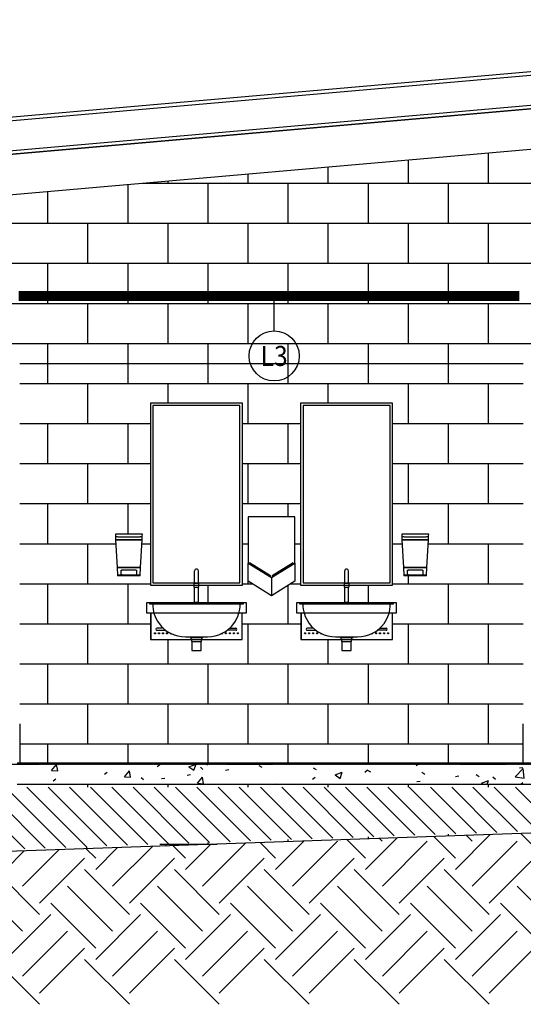
# Model space of a CAD drawing. Extents: x -74512 to -20552, y 30114 to 46136.
# Drawn here: x -42370 to -39856, y 37763 to 42679 of the extents above; entities that cross this region are included whole.
import ezdxf
from ezdxf.enums import TextEntityAlignment as Align

# ---------------------------------------------------------------- set-up
doc = ezdxf.new("R2010")
doc.units = 0
doc.linetypes.add('EDG-1DOT-2', pattern=[5, 2, -1.4, 0.2, -1.4])
for name, color, linetype in [('LIT-NEON', 5, 'CONTINUOUS'), ('SYM-050', 6, 'CONTINUOUS'), ('SYM-ATT', 2, 'CONTINUOUS'), ('SYM-TEXT', 7, 'CONTINUOUS'), ('X-ARC-ELEV', 11, 'CONTINUOUS'), ('X-ARC-GRID', 133, 'EDG-1DOT-2'), ('X-XREF', 7, 'CONTINUOUS')]:
    doc.layers.add(name, color=color, linetype=linetype)
doc.styles.add('EDG', font='edg.shx', dxfattribs={"width": 0.9})

# ---------------------------------------------------------------- blocks, each defined once
blk = doc.blocks.new('A$C06a490a2')
at = {"layer": 'X-ARC-ELEV'}
for p, q in [((37085.5, 4003.8), (29445.5, 3335.4)), ((29445.5, 3319.3), (37085.5, 3987.7)), ((29445.5, 3168.8), (37085.5, 3837.2)), ((29445.5, 3152.7), (37085.5, 3821.1)), ((35733.7, 3700.5), (29597.4, 3163.6)), ((29646.5, 3169.1), (35935.4, 3719.3)), ((29597.4, 2962.8), (35785.5, 3504.2)), ((33695.5, 3523.3), (33695.5, 3524.5)), ((32895.5, 3453.4), (32895.5, 3454.5)), ((33295.5, 3488.3), (33295.5, 3489.5)), ((32495.5, 3418.4), (32495.5, 3419.5)), ((31895.5, 3365.9), (31895.5, 3367)), ((32131.6, 3387.7), (32145.1, 3387.7)), ((33495.5, 3187.7), (33495.5, 3303.8)), ((33895.5, 3187.7), (33895.5, 3338.8)), ((33095.5, 3187.7), (33095.5, 3268.8)), ((32295.5, 3187.7), (32295.5, 3198.8)), ((32695.5, 3187.7), (32695.5, 3233.8)), ((31695.5, 2987.7), (31695.5, 3146.3)), ((32095.5, 2987.7), (32095.5, 3181.3)), ((32168.7, 3187.7), (35695.5, 3187.7)), ((32495.5, 2987.7), (32495.5, 3187.7)), ((32895.5, 2987.7), (32895.5, 3187.7)), ((33295.5, 2987.7), (33295.5, 3187.7)), ((33695.5, 2987.7), (33695.5, 3187.7)), ((29883.4, 2987.7), (35695.5, 2987.7)), ((31895.5, 2787.7), (31895.5, 2987.7)), ((32295.5, 2787.7), (32295.5, 2987.7)), ((32695.5, 2787.7), (32695.5, 2987.7)), ((33095.5, 2787.7), (33095.5, 2987.7)), ((33495.5, 2787.7), (33495.5, 2987.7)), ((33895.5, 2787.7), (33895.5, 2987.7)), ((29595.5, 2787.7), (35695.5, 2787.7)), ((31695.5, 2587.7), (31695.5, 2787.7)), ((32095.5, 2587.7), (32095.5, 2787.7)), ((32495.5, 2587.7), (32495.5, 2787.7)), ((32895.5, 2587.7), (32895.5, 2787.7)), ((33295.5, 2587.7), (33295.5, 2787.7)), ((33695.5, 2587.7), (33695.5, 2787.7)), ((29595.5, 2587.7), (35695.5, 2587.7)), ((31895.5, 2387.7), (31895.5, 2587.7)), ((32295.5, 2387.7), (32295.5, 2587.7)), ((32695.5, 2387.7), (32695.5, 2587.7)), ((33095.5, 2387.7), (33095.5, 2587.7)), ((33495.5, 2387.7), (33495.5, 2587.7)), ((33895.5, 2387.7), (33895.5, 2587.7)), ((29595.5, 2387.7), (35695.5, 2387.7)), ((31695.5, 2286.5), (31695.5, 2387.7)), ((32095.5, 2286.5), (32095.5, 2387.7)), ((32495.5, 2286.6), (32495.5, 2387.7)), ((32895.5, 2286.6), (32895.5, 2387.7)), ((33295.5, 2286.7), (33295.5, 2387.7)), ((33695.5, 2286.7), (33695.5, 2387.7)), ((34069, 2286.4), (31554.5, 2286.4)), ((31695.5, 2187.7), (31695.5, 2286.4)), ((32095.5, 2187.7), (32095.5, 2286.4)), ((32495.5, 2187.7), (32495.5, 2286.4)), ((32895.5, 2187.7), (32895.5, 2286.4)), ((33295.5, 2187.7), (33295.5, 2286.4)), ((33695.5, 2187.7), (33695.5, 2286.4)), ((31554.5, 2187.7), (34069, 2187.7)), ((31895.5, 1987.7), (31895.5, 2187.7)), ((32295.5, 2089.9), (32295.5, 2187.7)), ((32695.5, 1987.7), (32695.5, 2187.7)), ((33095.5, 2089.9), (33095.5, 2187.7)), ((33495.5, 1987.7), (33495.5, 2187.7)), ((33895.5, 1987.7), (33895.5, 2187.7)), ((32207.1, 2090), (32207.1, 1180)), ((32667.1, 2090), (32207.1, 2090)), ((32219.8, 2077.3), (32219.8, 1192.7)), ((32654.4, 2077.3), (32219.8, 2077.3)), ((32654.4, 1192.7), (32654.4, 2077.3)), ((32667.1, 1180), (32667.1, 2090)), ((32956.6, 2090), (32956.6, 1180)), ((33416.6, 2090), (32956.6, 2090)), ((32969.3, 2077.3), (32969.3, 1192.7)), ((33403.9, 2077.3), (32969.3, 2077.3)), ((33403.9, 1192.7), (33403.9, 2077.3)), ((33416.6, 1180), (33416.6, 2090)), ((31554.5, 1987.7), (32207.4, 1987.7)), ((31695.5, 1787.7), (31695.5, 1987.7)), ((32095.5, 1787.7), (32095.5, 1987.7)), ((32667.1, 1987.7), (32956.9, 1987.7)), ((32895.5, 1787.7), (32895.5, 1987.7)), ((33416.6, 1987.7), (34069, 1987.7)), ((33695.5, 1787.7), (33695.5, 1987.7)), ((31554.5, 1787.7), (32207.3, 1787.7)), ((31895.5, 1587.7), (31895.5, 1787.7)), ((32667.1, 1787.7), (32956.8, 1787.7)), ((32695.5, 1587.7), (32695.5, 1787.7)), ((33416.6, 1787.7), (34069, 1787.7)), ((33495.5, 1587.7), (33495.5, 1787.7)), ((33895.5, 1587.7), (33895.5, 1787.7)), ((31554.5, 1587.7), (32207.2, 1587.7)), ((31695.5, 1387.7), (31695.5, 1587.7)), ((32095.5, 1435.6), (32095.5, 1587.7)), ((32667.1, 1587.7), (32956.8, 1587.7)), ((32895.5, 1521.7), (32895.5, 1587.7)), ((33416.6, 1587.7), (34069, 1587.7)), ((33695.5, 1387.7), (33695.5, 1587.7)), ((32928.5, 1521.7), (32694.6, 1521.7)), ((32694.6, 1521.7), (32694.6, 1291.2)), ((32928.5, 1291.2), (32928.5, 1521.7)), ((32167, 1435.7), (32032.3, 1435.7)), ((32032.3, 1435.7), (32032.3, 1435.6)), ((32032.3, 1435.6), (32032.5, 1426.1)), ((32032.5, 1426.1), (32033, 1407.7)), ((32166.3, 1407.7), (32166.8, 1426.1)), ((32166.8, 1426.1), (32167, 1435.6)), ((32167, 1435.6), (32167, 1435.7)), ((33596.5, 1435.7), (33461.8, 1435.7)), ((33461.8, 1435.7), (33461.8, 1435.6)), ((33461.8, 1435.6), (33462, 1426.1)), ((33462, 1426.1), (33462.5, 1407.7)), ((33595.8, 1407.7), (33596.3, 1426.1)), ((33596.3, 1426.1), (33596.5, 1435.6)), ((33596.5, 1435.6), (33596.5, 1435.7)), ((31554.5, 1387.7), (32034.6, 1387.7)), ((31895.5, 1187.7), (31895.5, 1387.7)), ((32033, 1407.7), (32057.1, 1407.7)), ((32033, 1407.7), (32041, 1268.7)), ((32057.1, 1407.7), (32033, 1407.7)), ((32057.1, 1422.2), (32142.1, 1422.2)), ((32142.1, 1407.7), (32057.1, 1407.7)), ((32057.1, 1407.7), (32142.1, 1407.7)), ((32142.1, 1407.7), (32166.3, 1407.7)), ((32166.3, 1407.7), (32142.1, 1407.7)), ((32158.3, 1268.7), (32166.3, 1407.7)), ((32165.1, 1387.7), (32207.2, 1387.7)), ((32667.1, 1387.7), (32694.6, 1387.7)), ((32928.2, 1387.7), (32956.7, 1387.7)), ((33416.6, 1387.7), (33464.1, 1387.7)), ((33462.5, 1407.7), (33486.6, 1407.7)), ((33462.5, 1407.7), (33470.5, 1268.7)), ((33486.6, 1407.7), (33462.5, 1407.7)), ((33486.6, 1422.2), (33571.6, 1422.2)), ((33571.6, 1407.7), (33486.6, 1407.7)), ((33486.6, 1407.7), (33571.6, 1407.7)), ((33571.6, 1407.7), (33595.8, 1407.7)), ((33595.8, 1407.7), (33571.6, 1407.7)), ((33587.8, 1268.7), (33595.8, 1407.7)), ((33594.6, 1387.7), (34069, 1387.7)), ((33895.5, 1187.7), (33895.5, 1387.7)), ((32694.6, 1291.2), (32811.5, 1218.6)), ((32694.6, 1285.5), (32694.6, 1286.1)), ((32695.5, 1289.3), (32695.5, 1289.6)), ((32702.6, 1292.1), (32702.6, 1288.6)), ((32807.5, 1226.9), (32702.6, 1292.1)), ((32702.6, 1288.6), (32807.5, 1223.4)), ((32811.5, 1218.6), (32928.5, 1291.2)), ((32920.5, 1292.1), (32815.5, 1226.9)), ((32815.5, 1223.4), (32920.5, 1288.6)), ((32920.5, 1288.6), (32920.5, 1292.1)), ((32928.5, 1286.6), (32928.5, 1286.1)), ((32928.5, 1283.7), (32928.5, 1283.1)), ((32041, 1268.7), (32057.1, 1268.7)), ((32041, 1268.7), (32043.2, 1230.2)), ((32057.1, 1268.7), (32041, 1268.7)), ((32043.2, 1230.2), (32043.3, 1227.7)), ((32142.1, 1268.7), (32057.1, 1268.7)), ((32057.1, 1268.7), (32142.1, 1268.7)), ((32142.1, 1230.7), (32057.1, 1230.7)), ((32061.6, 1230.7), (32061.7, 1255.7)), ((32062.5, 1231.3), (32061.6, 1230.7)), ((32137.6, 1230.7), (32061.6, 1230.7)), ((32061.7, 1255.7), (32062.5, 1255.7)), ((32062.6, 1255.7), (32062.5, 1255.7)), ((32062.7, 1231.4), (32062.5, 1231.3)), ((32062.5, 1231.3), (32062.5, 1231.3)), ((32136.6, 1255.7), (32062.6, 1255.7)), ((32136.8, 1255.7), (32136.6, 1255.7)), ((32136.7, 1231.3), (32136.6, 1231.4)), ((32136.8, 1231.3), (32136.7, 1231.3)), ((32136.8, 1255.7), (32137.6, 1255.7)), ((32137.6, 1230.7), (32136.8, 1231.3)), ((32137.6, 1255.7), (32137.6, 1230.7)), ((32142.1, 1268.7), (32158.3, 1268.7)), ((32158.3, 1268.7), (32142.1, 1268.7)), ((32156, 1227.7), (32156.1, 1230.2)), ((32156.1, 1230.2), (32158.3, 1268.7)), ((32427.6, 1191.7), (32427.6, 1251.7)), ((32446.6, 1191.7), (32446.6, 1251.7)), ((32928.5, 1274.1), (32928.5, 1274)), ((32928.5, 1274.1), (32928.5, 1274)), ((33177.1, 1191.7), (33177.1, 1251.7)), ((33196.1, 1191.7), (33196.1, 1251.7)), ((33470.5, 1268.7), (33486.6, 1268.7)), ((33470.5, 1268.7), (33472.7, 1230.2)), ((33486.6, 1268.7), (33470.5, 1268.7)), ((33472.7, 1230.2), (33472.8, 1227.7)), ((33571.6, 1268.7), (33486.6, 1268.7)), ((33486.6, 1268.7), (33571.6, 1268.7)), ((33571.6, 1230.7), (33486.6, 1230.7)), ((33491.1, 1230.7), (33491.2, 1255.7)), ((33492, 1231.3), (33491.1, 1230.7)), ((33567.1, 1230.7), (33491.1, 1230.7)), ((33491.2, 1255.7), (33492, 1255.7)), ((33492.2, 1255.7), (33492, 1255.7)), ((33492.1, 1231.3), (33492, 1231.3)), ((33492.2, 1231.4), (33492.1, 1231.3)), ((33566.1, 1255.7), (33492.2, 1255.7)), ((33566.3, 1255.7), (33566.1, 1255.7)), ((33566.2, 1231.3), (33566.1, 1231.4)), ((33566.3, 1231.3), (33566.2, 1231.3)), ((33566.3, 1255.7), (33567.1, 1255.7)), ((33567.1, 1230.7), (33566.3, 1231.3)), ((33567.1, 1255.7), (33567.1, 1230.7)), ((33571.6, 1268.7), (33587.8, 1268.7)), ((33587.8, 1268.7), (33571.6, 1268.7)), ((33585.5, 1227.7), (33585.6, 1230.2)), ((33585.6, 1230.2), (33587.8, 1268.7)), ((31554.5, 1187.7), (32207.1, 1187.7)), ((31695.5, 987.7), (31695.5, 1187.7)), ((32156, 1227.7), (32043.3, 1227.7)), ((32095.5, 987.7), (32095.5, 1187.7)), ((32207.1, 1180), (32667.1, 1180)), ((32219.8, 1192.7), (32654.4, 1192.7)), ((32426.3, 1190.4), (32427.6, 1191.7)), ((32426.3, 1190.4), (32447.9, 1190.4)), ((32426.3, 1170.7), (32426.3, 1190.4)), ((32427.6, 1191.7), (32446.6, 1191.7)), ((32446.6, 1191.7), (32447.9, 1190.4)), ((32447.9, 1190.4), (32447.9, 1170.7)), ((32495.5, 1092.7), (32495.5, 1180.1)), ((32667.1, 1187.7), (32715.1, 1187.7)), ((32811.5, 1127.8), (32694.6, 1200.4)), ((32695.5, 1187.7), (32695.5, 1199.8)), ((32807.5, 1223.4), (32807.5, 1226.9)), ((32928.5, 1200.4), (32811.5, 1127.8)), ((32815.5, 1226.9), (32815.5, 1223.4)), ((32895.5, 987.7), (32895.5, 1179.9)), ((32908, 1187.7), (32956.6, 1187.7)), ((32956.6, 1180), (33416.6, 1180)), ((32969.3, 1192.7), (33403.9, 1192.7)), ((33175.9, 1190.4), (33177.1, 1191.7)), ((33175.9, 1190.4), (33197.4, 1190.4)), ((33175.9, 1170.7), (33175.9, 1190.4)), ((33177.1, 1191.7), (33196.1, 1191.7)), ((33196.1, 1191.7), (33197.4, 1190.4)), ((33197.4, 1190.4), (33197.4, 1170.7)), ((33295.5, 1092.7), (33295.5, 1180.1)), ((33416.6, 1187.7), (34069, 1187.7)), ((33585.5, 1227.7), (33472.8, 1227.7)), ((33495.5, 1187.7), (33495.5, 1227.7)), ((33695.5, 987.7), (33695.5, 1187.7)), ((32427.6, 1170.7), (32426.3, 1170.7)), ((32427.6, 1170.7), (32446.6, 1170.7)), ((32427.6, 1095.7), (32427.6, 1170.7)), ((32446.6, 1095.7), (32446.6, 1170.7)), ((32447.9, 1170.7), (32446.6, 1170.7)), ((33177.1, 1170.7), (33175.9, 1170.7)), ((33177.1, 1170.7), (33196.1, 1170.7)), ((33177.1, 1095.7), (33177.1, 1170.7)), ((33196.1, 1095.7), (33196.1, 1170.7)), ((33197.4, 1170.7), (33196.1, 1170.7)), ((32687.1, 1092.7), (32187.1, 1092.7)), ((32187.1, 1092.7), (32187.1, 1042.7)), ((32202.1, 1092.7), (32202.1, 1086.7)), ((32202.1, 1086.7), (32672.1, 1086.7)), ((32421.4, 1092.7), (32427.6, 1095.7)), ((32427.6, 1095.7), (32446.6, 1095.7)), ((32446.6, 1095.7), (32452.9, 1092.7)), ((32672.1, 1086.7), (32672.1, 1092.7)), ((32687.1, 1042.7), (32687.1, 1092.7)), ((33436.6, 1092.7), (32936.6, 1092.7)), ((32936.6, 1092.7), (32936.6, 1042.7)), ((32951.6, 1092.7), (32951.6, 1086.7)), ((32951.6, 1086.7), (33421.6, 1086.7)), ((33170.9, 1092.7), (33177.1, 1095.7)), ((33177.1, 1095.7), (33196.1, 1095.7)), ((33196.1, 1095.7), (33202.4, 1092.7)), ((33421.6, 1086.7), (33421.6, 1092.7)), ((33436.6, 1042.7), (33436.6, 1092.7)), ((32187.1, 1042.7), (32208.1, 1042.7)), ((32208.1, 1042.7), (32208.1, 910.2)), ((32208.1, 1042.7), (32666.1, 1042.7)), ((32210.1, 1042.7), (32210.1, 910.2)), ((32664.1, 1042.7), (32664.1, 910.2)), ((32666.1, 910.2), (32666.1, 1042.7)), ((32666.1, 1042.7), (32687.1, 1042.7)), ((32936.6, 1042.7), (32957.6, 1042.7)), ((32957.6, 1042.7), (32957.6, 910.2)), ((32957.6, 1042.7), (33415.6, 1042.7)), ((32959.6, 1042.7), (32959.6, 910.2)), ((33413.6, 1042.7), (33413.6, 910.2)), ((33415.6, 910.2), (33415.6, 1042.7)), ((33415.6, 1042.7), (33436.6, 1042.7)), ((31554.5, 987.7), (32208.1, 987.7)), ((31895.5, 787.7), (31895.5, 987.7)), ((32666.1, 987.7), (32957.6, 987.7)), ((32695.5, 787.7), (32695.5, 987.7)), ((33415.6, 987.7), (34069, 987.7)), ((33495.5, 787.7), (33495.5, 987.7)), ((33895.5, 787.7), (33895.5, 987.7)), ((32272.2, 965.2), (32240.1, 965.2)), ((32240.1, 955.2), (32284.3, 955.2)), ((32634.1, 955.2), (32589.9, 955.2)), ((32602, 965.2), (32634.1, 965.2)), ((33021.7, 965.2), (32989.6, 965.2)), ((32989.6, 955.2), (33033.9, 955.2)), ((33383.6, 955.2), (33339.4, 955.2)), ((33351.5, 965.2), (33383.6, 965.2)), ((32208.1, 910.2), (32412.1, 910.2)), ((32295.5, 787.7), (32295.5, 910.2)), ((32382.1, 922.7), (32492.1, 922.7)), ((32405.1, 919.2), (32405.1, 922.7)), ((32408.6, 919.2), (32405.1, 919.2)), ((32408.6, 919.2), (32465.6, 919.2)), ((32412.1, 909.8), (32408.6, 919.2)), ((32412.1, 910.2), (32412.1, 900.1)), ((32412.1, 909.8), (32462, 909.8)), ((32412.1, 900.1), (32414.1, 900.1)), ((32414.1, 900.1), (32414.1, 854.7)), ((32414.1, 900.1), (32460.1, 900.1)), ((32460.1, 854.7), (32460.1, 900.1)), ((32460.1, 900.1), (32462.2, 900.1)), ((32462, 909.8), (32465.6, 919.2)), ((32462.2, 900.1), (32462.2, 910.2)), ((32462.2, 910.2), (32666.1, 910.2)), ((32465.6, 919.2), (32469.1, 919.2)), ((32469.1, 919.2), (32469.1, 922.7)), ((32957.6, 910.2), (33161.6, 910.2)), ((33095.5, 787.7), (33095.5, 910.2)), ((33131.6, 922.7), (33241.6, 922.7)), ((33154.6, 919.2), (33154.6, 922.7)), ((33158.2, 919.2), (33154.6, 919.2)), ((33158.2, 919.2), (33215.1, 919.2)), ((33161.6, 909.8), (33158.2, 919.2)), ((33161.6, 910.2), (33161.6, 900.1)), ((33161.6, 909.8), (33211.5, 909.8)), ((33161.6, 900.1), (33163.6, 900.1)), ((33163.6, 900.1), (33163.6, 854.7)), ((33163.6, 900.1), (33209.6, 900.1)), ((33209.6, 854.7), (33209.6, 900.1)), ((33209.6, 900.1), (33211.7, 900.1)), ((33211.5, 909.8), (33215.1, 919.2)), ((33211.7, 900.1), (33211.7, 910.2)), ((33211.7, 910.2), (33415.6, 910.2)), ((33215.1, 919.2), (33218.7, 919.2)), ((33218.7, 919.2), (33218.7, 922.7)), ((32414.1, 854.7), (32460.1, 854.7)), ((33163.6, 854.7), (33209.6, 854.7)), ((31554.5, 787.7), (34069, 787.7)), ((31695.5, 587.7), (31695.5, 787.7)), ((32095.5, 587.7), (32095.5, 787.7)), ((32495.5, 587.7), (32495.5, 787.7)), ((32895.5, 587.7), (32895.5, 787.7)), ((33295.5, 587.7), (33295.5, 787.7)), ((33695.5, 587.7), (33695.5, 787.7)), ((31554.5, 587.7), (34069, 587.7)), ((31895.5, 387.7), (31895.5, 587.7)), ((32295.5, 387.7), (32295.5, 587.7)), ((32695.5, 387.7), (32695.5, 587.7)), ((33095.5, 387.7), (33095.5, 587.7)), ((33495.5, 387.7), (33495.5, 587.7)), ((33895.5, 387.7), (33895.5, 587.7)), ((31554.5, 487.7), (31554.5, 292.7)), ((34069, 292.7), (34069, 487.7)), ((31554.5, 387.7), (34069, 387.7)), ((31695.5, 292.7), (31695.5, 387.7)), ((32095.5, 292.7), (32095.5, 387.7)), ((32495.5, 292.7), (32495.5, 387.7)), ((32895.5, 292.7), (32895.5, 387.7)), ((33295.5, 292.7), (33295.5, 387.7)), ((33695.5, 292.7), (33695.5, 387.7)), ((35695.5, 287.7), (31541.5, 287.7)), ((35121.6, 292.7), (31542.6, 292.7)), ((31713.8, 255.9), (31738.3, 285.1)), ((31713.8, 255.9), (31744.2, 253.2)), ((31744.2, 253.3), (31738.3, 285.1)), ((31977.7, 236.6), (31991, 246.8)), ((32078.2, 224), (32102.7, 253.2)), ((32108.5, 221.4), (32102.7, 253.2)), ((32241.6, 274.7), (32254.9, 284.9)), ((32399.4, 273.8), (32435, 287.5)), ((32399.4, 273.8), (32424.7, 256.8)), ((32424.7, 256.8), (32435, 287.5)), ((32456.8, 272), (32469.2, 260.7)), ((32484.9, 287.7), (32492, 283.2)), ((32582.8, 257.8), (32599.4, 260)), ((32749, 280.8), (32763.1, 271.8)), ((33020.2, 269.3), (33034.3, 260.3)), ((33129.5, 233.1), (33165.1, 246.8)), ((33154.7, 216.1), (33165, 246.8)), ((33277.5, 247.7), (33290.8, 257.9)), ((33291.4, 257.8), (33305.5, 248.8)), ((33534.1, 280.2), (33543.9, 287.7)), ((33562.6, 246.4), (33576.7, 237.4)), ((34028.5, 224), (34068, 265.3)), ((34050.8, 268.3), (34067.4, 270.5)), ((34073.7, 217.1), (34068.1, 265.3)), ((31721.1, 204), (31734.4, 214.3)), ((32078.2, 224), (32108.6, 221.4)), ((32160.6, 221.2), (32172.9, 209.9)), ((32263.2, 215.7), (32279.8, 217.9)), ((32390.4, 232.4), (32407, 234.6)), ((32442.6, 192.1), (32467.1, 221.3)), ((32472.9, 189.5), (32467, 221.3)), ((33016.7, 211.9), (33030, 222.1)), ((33129.5, 233.1), (33154.8, 216.1)), ((33537.5, 200.7), (33554.2, 202.9)), ((33729.9, 226), (33746.5, 228.2)), ((33833.7, 234.9), (33847.9, 225.9)), ((33859.6, 192.4), (33895.1, 206.1)), ((33888.9, 187.7), (33895.1, 206.1)), ((33917.1, 223.2), (33929.5, 211.9)), ((34028.5, 224.1), (34073.6, 217)), ((31579.9, -135.9), (31272, 172)), ((31682.3, -132.3), (31378.1, 172)), ((31784.8, -128.7), (31484.2, 172)), ((31541.5, 187.7), (35695.5, 187.7)), ((31887.3, -125.1), (31590.2, 172)), ((31989.8, -121.5), (31696.3, 172)), ((32092.3, -118), (31802.4, 172)), ((31895.5, 172), (31895.5, 187.7)), ((32194.8, -114.4), (31908.4, 172)), ((32297.3, -110.8), (32014.5, 172)), ((32399.8, -107.2), (32120.6, 172)), ((32502.2, -103.6), (32226.6, 172)), ((32295.5, 172), (32295.5, 187.7)), ((32604.7, -100.1), (32332.7, 172)), ((32707.2, -96.5), (32438.8, 172)), ((32442.6, 192.1), (32472.9, 189.5)), ((32809.7, -92.9), (32544.8, 172)), ((32912.2, -89.3), (32650.9, 172)), ((32695.5, 172), (32695.5, 187.7)), ((33014.7, -85.7), (32757, 172)), ((32829.9, 187.7), (32831.4, 189.5)), ((32831.7, 187.7), (32831.4, 189.5)), ((33117.2, -82.2), (32863, 172)), ((33219.7, -78.6), (32969.1, 172)), ((33322.1, -75), (33075.1, 172)), ((33095.5, 172), (33095.5, 187.7)), ((33424.6, -71.4), (33181.2, 172)), ((33527.1, -67.9), (33287.3, 172)), ((33629.6, -64.3), (33393.3, 172)), ((33495.5, 172), (33495.5, 187.7)), ((33732.1, -60.7), (33499.4, 172)), ((33834.6, -57.1), (33605.5, 172)), ((33937.1, -53.5), (33711.5, 172)), ((34039.5, -50), (33817.6, 172)), ((33859.6, 192.4), (33866.6, 187.7)), ((33895.5, 172), (33895.5, 187.7)), ((34142, -46.4), (33923.7, 172)), ((34244.5, -42.8), (34029.7, 172)), ((34056.2, 187.7), (34065.9, 195.2)), ((34155.5, -55.9), (31637, -143.9)), ((32831.9, -238.4), (32973.2, -97.2)), ((32895.5, -99.9), (32895.5, -89.9)), ((32916.1, -322.6), (33140.7, -98.1)), ((33188.3, -89.7), (33280.9, -182.3)), ((33281, -238.4), (33438.4, -81)), ((33295.5, -85.9), (33295.5, -75.9)), ((33351, -84), (33365.1, -98.1)), ((33365.2, -322.6), (33589.7, -98.1)), ((33622.2, -74.5), (33729.9, -182.3)), ((33695.5, -72), (33695.5, -62)), ((33730, -238.4), (33903.7, -64.7)), ((33784.9, -68.9), (33814.1, -98.1)), ((33814.2, -322.6), (34038.7, -98.1)), ((34056, -59.4), (34179, -182.3)), ((31637, -143.9), (29438.3, -220.6)), ((31484.9, -238.4), (31577.4, -145.9)), ((31569.1, -322.6), (31751.9, -139.8)), ((31886.7, -135.1), (31933.9, -182.3)), ((31890.5, -135), (31890.5, -125)), ((31933.9, -238.4), (32042.6, -129.7)), ((32018.1, -322.6), (32217.1, -123.6)), ((32254.3, -112.3), (32540.7, -112.3)), ((32285.5, -121.2), (32285.5, -112.3)), ((32320.6, -120), (32382.9, -182.3)), ((32382.9, -238.4), (32507.9, -113.4)), ((32467.1, -322.6), (32682.4, -107.4)), ((32495.5, -112.3), (32495.5, -103.9)), ((32754.5, -104.8), (32831.9, -182.3)), ((31653.3, -406.8), (31877.8, -182.3)), ((32102.3, -406.8), (32326.8, -182.3)), ((32551.3, -406.8), (32775.8, -182.3)), ((33000.4, -406.8), (33224.9, -182.3)), ((33449.4, -406.8), (33673.9, -182.3)), ((33898.4, -406.8), (34122.9, -182.3)), ((31428.8, -238.4), (31653.3, -462.9)), ((31877.8, -238.4), (32102.3, -462.9)), ((32326.8, -238.4), (32551.3, -462.9)), ((32775.8, -238.4), (33000.3, -462.9)), ((33224.8, -238.4), (33449.3, -462.9)), ((33673.8, -238.4), (33898.3, -462.9)), ((31344.6, -322.6), (31569.1, -547.1)), ((31793.6, -322.6), (32018.1, -547.1)), ((32242.6, -322.6), (32467.1, -547.1)), ((32691.6, -322.6), (32916.1, -547.1)), ((33140.6, -322.6), (33365.1, -547.1)), ((33589.6, -322.6), (33814.1, -547.1)), ((34038.7, -322.6), (34263.2, -547.1)), ((31709.4, -406.8), (31933.9, -631.3)), ((32158.4, -406.8), (32382.9, -631.3)), ((32607.4, -406.8), (32831.9, -631.3)), ((33056.4, -406.8), (33280.9, -631.3)), ((33505.4, -406.8), (33729.9, -631.3)), ((33954.5, -406.8), (34179, -631.3)), ((31484.9, -687.4), (31709.4, -462.9)), ((31933.9, -687.4), (32158.4, -462.9)), ((32382.9, -687.4), (32607.4, -462.9)), ((32831.9, -687.4), (33056.5, -462.9)), ((33281, -687.4), (33505.5, -462.9)), ((33730, -687.4), (33954.5, -462.9)), ((31569.1, -771.6), (31793.6, -547.1)), ((32018.1, -771.6), (32242.6, -547.1)), ((32467.1, -771.6), (32691.6, -547.1)), ((32916.1, -771.6), (33140.7, -547.1)), ((33365.2, -771.6), (33589.7, -547.1)), ((33814.2, -771.6), (34038.7, -547.1)), ((31653.3, -855.8), (31877.8, -631.3)), ((32102.3, -855.8), (32326.8, -631.3)), ((32551.3, -855.8), (32775.8, -631.3)), ((33000.4, -855.8), (33224.9, -631.3)), ((33449.4, -855.8), (33673.9, -631.3)), ((33898.4, -855.8), (34122.9, -631.3)), ((31428.8, -687.4), (31653.3, -911.9)), ((31877.8, -687.4), (32102.3, -911.9)), ((32326.8, -687.4), (32551.3, -911.9)), ((32775.8, -687.4), (33000.3, -911.9)), ((33224.8, -687.4), (33449.3, -911.9)), ((33673.8, -687.4), (33898.3, -911.9))]:
    blk.add_line(p, q, dxfattribs=at)
for centre, radius in [((32230.1, 940.2), 2.5), ((32250.1, 940.2), 2.5), ((32270.1, 940.2), 2.53), ((32290.1, 940.2), 2.5), ((32584.1, 940.2), 2.5), ((32604.1, 940.2), 2.53), ((32624.1, 940.2), 2.5), ((32644.1, 940.2), 2.5), ((32979.6, 940.2), 2.5), ((32999.6, 940.2), 2.5), ((33019.6, 940.2), 2.53), ((33039.6, 940.2), 2.5), ((33333.7, 940.2), 2.5), ((33353.6, 940.2), 2.53), ((33373.6, 940.2), 2.5), ((33393.6, 940.2), 2.5)]:
    blk.add_circle(centre, radius, dxfattribs=at)
for centre, radius, start, end in [((32437.1, 1251.7), 9.5, 0, 180), ((33186.6, 1251.7), 9.5, 0, 180), ((32382.1, 1086.1), 163.4, 179.7753, 216.1303), ((32492.1, 1086.1), 163.4, 323.8697, 0.2247), ((33131.6, 1086.1), 163.4, 179.7753, 216.1303), ((33241.6, 1086.1), 163.4, 323.8697, 0.2247), ((32382.1, 1086.1), 163.4, 216.1303, 270), ((32492.1, 1086.1), 163.4, 270, 323.8697), ((33131.6, 1086.1), 163.4, 216.1303, 270), ((33241.6, 1086.1), 163.4, 270, 323.8697), ((32240.1, 960.2), 5, 90, 270), ((32310.1, 940.2), 2.48, 168.9743, 318.471), ((32564.2, 940.2), 2.48, 221.529, 11.0257), ((32634.1, 960.2), 5, 270, 90), ((32989.6, 960.2), 5, 90, 270), ((33059.6, 940.2), 2.48, 168.9743, 318.471), ((33313.7, 940.2), 2.48, 221.529, 11.0257), ((33383.6, 960.2), 5, 270, 90)]:
    blk.add_arc(centre, radius, start, end, dxfattribs=at)
for points, knots in [([(32209.1, 2088), (32209, 2088.2), (32208.7, 2088.4), (32208.4, 2088.8), (32208.2, 2089), (32208, 2089.1), (32207.9, 2089.3), (32207.7, 2089.4), (32207.5, 2089.6), (32207.4, 2089.7), (32207.3, 2089.9), (32207.2, 2090), (32207.1, 2090), (32207.1, 2090)], [0, 0, 0, 0, 0.166667, 0.25, 0.333333, 0.375, 0.416667, 0.5, 0.583333, 0.666667, 0.75, 0.833333, 1, 1, 1, 1]), ([(32667.1, 2090), (32667.1, 2090), (32667.1, 2090), (32667, 2089.9), (32666.9, 2089.7), (32666.7, 2089.6), (32666.5, 2089.4), (32666.4, 2089.3), (32666.2, 2089.1), (32666.1, 2089), (32665.9, 2088.8), (32665.6, 2088.4), (32665.3, 2088.2), (32665.1, 2088)], [-1, -1, -1, -1, -0.833333, -0.75, -0.666667, -0.583333, -0.5, -0.416667, -0.375, -0.333333, -0.25, -0.166667, 0, 0, 0, 0]), ([(32958.6, 2088), (32958.5, 2088.2), (32958.2, 2088.4), (32957.9, 2088.8), (32957.7, 2089), (32957.5, 2089.1), (32957.4, 2089.3), (32957.2, 2089.4), (32957, 2089.6), (32956.9, 2089.7), (32956.8, 2089.9), (32956.7, 2090), (32956.6, 2090), (32956.6, 2090)], [0, 0, 0, 0, 0.166667, 0.25, 0.333333, 0.375, 0.416667, 0.5, 0.583333, 0.666667, 0.75, 0.833333, 1, 1, 1, 1]), ([(33416.6, 2090), (33416.6, 2090), (33416.6, 2090), (33416.5, 2089.9), (33416.4, 2089.7), (33416.2, 2089.6), (33416.1, 2089.4), (33415.9, 2089.3), (33415.8, 2089.1), (33415.6, 2089), (33415.4, 2088.8), (33415.1, 2088.4), (33414.8, 2088.2), (33414.6, 2088)], [-1, -1, -1, -1, -0.833333, -0.75, -0.666667, -0.583333, -0.5, -0.416667, -0.375, -0.333333, -0.25, -0.166667, 0, 0, 0, 0]), ([(32032.5, 1426.1), (32032.5, 1425.8), (32032.9, 1425.2), (32034.8, 1424.4), (32037.8, 1423.6), (32042.3, 1422.9), (32048.9, 1422.3), (32054.3, 1422.2), (32057.1, 1422.2)], [0, 0, 0, 0, 0.142857, 0.285714, 0.428571, 0.571429, 0.785714, 1, 1, 1, 1]), ([(32142.1, 1422.2), (32144, 1422.2), (32147.6, 1422.2), (32152.9, 1422.5), (32157.6, 1423), (32162.2, 1423.7), (32165.8, 1424.8), (32166.7, 1425.6), (32166.8, 1426.1)], [0, 0, 0, 0, 0.142857, 0.285714, 0.428571, 0.571429, 0.785714, 1, 1, 1, 1]), ([(33462, 1426.1), (33462, 1425.8), (33462.5, 1425.2), (33464.3, 1424.4), (33467.3, 1423.6), (33471.8, 1422.9), (33478.4, 1422.3), (33483.8, 1422.2), (33486.6, 1422.2)], [0, 0, 0, 0, 0.142857, 0.285714, 0.428571, 0.571429, 0.785714, 1, 1, 1, 1]), ([(33571.6, 1422.2), (33573.5, 1422.2), (33577.1, 1422.2), (33582.4, 1422.5), (33587.1, 1423), (33591.7, 1423.7), (33595.3, 1424.8), (33596.2, 1425.6), (33596.3, 1426.1)], [0, 0, 0, 0, 0.142857, 0.285714, 0.428571, 0.571429, 0.785714, 1, 1, 1, 1]), ([(32694.6, 1290.1), (32694.6, 1290.2), (32694.6, 1290.3), (32694.6, 1290.6), (32694.6, 1291.2)], [-0.004180845, -0.004180845, -0.004180845, -0.004180845, -0.002189327, 0, 0, 0, 0]), ([(32694.6, 1200.4), (32694.6, 1244.5), (32694.6, 1266.6), (32694.6, 1277.6), (32694.6, 1283.1), (32694.6, 1285.9), (32694.6, 1287.2), (32694.6, 1287.9), (32694.6, 1288.3), (32694.6, 1288.6), (32694.6, 1288.7), (32694.6, 1288.8), (32694.6, 1288.9), (32694.6, 1289.3), (32694.6, 1289.9), (32694.6, 1290), (32694.6, 1290), (32694.6, 1290), (32694.6, 1290), (32694.6, 1290), (32694.6, 1290)], [-0.2744067, -0.2744067, -0.2744067, -0.2744067, -0.155093, -0.0954361, -0.0656077, -0.0506935, -0.0432364, -0.0395078, -0.0373772, -0.0360948, -0.0351278, -0.0342592, -0.0327391, -0.0296989, -0.0261962, -0.0226653, -0.0190778, -0.0145936, -0.0101093, -0.0074164, -0.0074164, -0.0074164, -0.0074164]), ([(32928.5, 1291.2), (32928.5, 1290.6), (32928.5, 1290.3), (32928.5, 1290.2), (32928.5, 1290.1)], [-0.274406705, -0.274406705, -0.274406705, -0.274406705, -0.272217378, -0.27022586, -0.27022586, -0.27022586, -0.27022586]), ([(32928.5, 1290), (32928.5, 1290), (32928.5, 1290), (32928.5, 1290), (32928.5, 1290), (32928.5, 1290), (32928.5, 1289.9), (32928.5, 1289.3), (32928.5, 1288.9), (32928.5, 1288.8), (32928.5, 1288.7), (32928.5, 1288.6), (32928.5, 1288.3), (32928.5, 1287.9), (32928.5, 1287.2), (32928.5, 1285.9), (32928.5, 1283.1), (32928.5, 1277.6), (32928.5, 1266.6), (32928.5, 1244.5), (32928.5, 1200.4)], [-0.2669903, -0.2669903, -0.2669903, -0.2669903, -0.2642974, -0.2598131, -0.2553289, -0.2517414, -0.2482105, -0.2447078, -0.2416676, -0.2401475, -0.2392789, -0.2383119, -0.2370295, -0.2348989, -0.2311703, -0.2237132, -0.208799, -0.1789706, -0.1193137, 0, 0, 0, 0]), ([(32057.1, 1230.7), (32056.1, 1230.7), (32054, 1230.7), (32051, 1230.7), (32048.3, 1230.6), (32045.7, 1230.5), (32043.7, 1230.4), (32043.2, 1230.3), (32043.2, 1230.2)], [0, 0, 0, 0, 0.142857, 0.285714, 0.428571, 0.571429, 0.785714, 1, 1, 1, 1]), ([(32065.5, 1253.7), (32065.3, 1253.8), (32065, 1254.1), (32064.6, 1254.4), (32064.3, 1254.6), (32064.1, 1254.8), (32063.9, 1255), (32063.6, 1255.2), (32063.4, 1255.3), (32063.2, 1255.4), (32063.1, 1255.5), (32062.8, 1255.7), (32062.7, 1255.7), (32062.6, 1255.7)], [-1, -1, -1, -1, -0.857143, -0.714286, -0.642857, -0.571429, -0.5, -0.428571, -0.357143, -0.285714, -0.214286, -0.142857, 0, 0, 0, 0]), ([(32062.7, 1231.4), (32062.7, 1231.4), (32062.9, 1231.4), (32063.1, 1231.5), (32063.3, 1231.6), (32063.5, 1231.8), (32063.7, 1231.9), (32063.9, 1232.1), (32064.2, 1232.3), (32064.6, 1232.6), (32065, 1233), (32065.3, 1233.2), (32065.5, 1233.4)], [-1, -1, -1, -1, -0.857143, -0.785714, -0.714286, -0.642857, -0.571429, -0.5, -0.428571, -0.285714, -0.142857, 0, 0, 0, 0]), ([(32136.6, 1255.7), (32136.5, 1255.7), (32136.4, 1255.7), (32136.2, 1255.5), (32136, 1255.4), (32135.8, 1255.3), (32135.6, 1255.2), (32135.4, 1255), (32135.2, 1254.8), (32134.9, 1254.6), (32134.6, 1254.4), (32134.3, 1254.1), (32133.9, 1253.8), (32133.8, 1253.7)], [-1, -1, -1, -1, -0.857143, -0.785714, -0.714286, -0.642857, -0.571429, -0.5, -0.428571, -0.357143, -0.285714, -0.142857, 0, 0, 0, 0]), ([(32133.8, 1233.4), (32133.9, 1233.2), (32134.2, 1233), (32134.7, 1232.6), (32135.1, 1232.3), (32135.4, 1232.1), (32135.6, 1231.9), (32135.8, 1231.8), (32136, 1231.6), (32136.2, 1231.5), (32136.4, 1231.4), (32136.5, 1231.4), (32136.6, 1231.4)], [-1, -1, -1, -1, -0.857143, -0.714286, -0.571429, -0.5, -0.428571, -0.357143, -0.285714, -0.214286, -0.142857, 0, 0, 0, 0]), ([(32156.1, 1230.2), (32156.1, 1230.3), (32155.9, 1230.3), (32154.8, 1230.4), (32153.2, 1230.5), (32150.6, 1230.6), (32146.8, 1230.7), (32143.7, 1230.7), (32142.1, 1230.7)], [0, 0, 0, 0, 0.142857, 0.285714, 0.428571, 0.571429, 0.785714, 1, 1, 1, 1]), ([(33486.6, 1230.7), (33485.6, 1230.7), (33483.5, 1230.7), (33480.5, 1230.7), (33477.8, 1230.6), (33475.2, 1230.5), (33473.2, 1230.4), (33472.7, 1230.3), (33472.7, 1230.2)], [0, 0, 0, 0, 0.142857, 0.285714, 0.428571, 0.571429, 0.785714, 1, 1, 1, 1]), ([(33495, 1253.7), (33494.8, 1253.8), (33494.5, 1254.1), (33494.1, 1254.4), (33493.8, 1254.6), (33493.6, 1254.8), (33493.4, 1255), (33493.2, 1255.2), (33493, 1255.3), (33492.8, 1255.4), (33492.6, 1255.5), (33492.4, 1255.7), (33492.2, 1255.7), (33492.2, 1255.7)], [-1, -1, -1, -1, -0.857143, -0.714286, -0.642857, -0.571429, -0.5, -0.428571, -0.357143, -0.285714, -0.214286, -0.142857, 0, 0, 0, 0]), ([(33492.2, 1231.4), (33492.3, 1231.4), (33492.4, 1231.4), (33492.6, 1231.5), (33492.8, 1231.6), (33493, 1231.8), (33493.2, 1231.9), (33493.4, 1232.1), (33493.7, 1232.3), (33494.1, 1232.6), (33494.5, 1233), (33494.8, 1233.2), (33495, 1233.4)], [-1, -1, -1, -1, -0.857143, -0.785714, -0.714286, -0.642857, -0.571429, -0.5, -0.428571, -0.285714, -0.142857, 0, 0, 0, 0]), ([(33566.1, 1255.7), (33566, 1255.7), (33565.9, 1255.7), (33565.7, 1255.5), (33565.5, 1255.4), (33565.3, 1255.3), (33565.1, 1255.2), (33564.9, 1255), (33564.7, 1254.8), (33564.5, 1254.6), (33564.2, 1254.4), (33563.8, 1254.1), (33563.5, 1253.8), (33563.3, 1253.7)], [-1, -1, -1, -1, -0.857143, -0.785714, -0.714286, -0.642857, -0.571429, -0.5, -0.428571, -0.357143, -0.285714, -0.142857, 0, 0, 0, 0]), ([(33563.3, 1233.4), (33563.4, 1233.2), (33563.8, 1233), (33564.2, 1232.6), (33564.6, 1232.3), (33564.9, 1232.1), (33565.1, 1231.9), (33565.3, 1231.8), (33565.5, 1231.6), (33565.7, 1231.5), (33565.9, 1231.4), (33566, 1231.4), (33566.1, 1231.4)], [-1, -1, -1, -1, -0.857143, -0.714286, -0.571429, -0.5, -0.428571, -0.357143, -0.285714, -0.214286, -0.142857, 0, 0, 0, 0]), ([(33585.6, 1230.2), (33585.6, 1230.3), (33585.4, 1230.3), (33584.3, 1230.4), (33582.7, 1230.5), (33580.1, 1230.6), (33576.3, 1230.7), (33573.2, 1230.7), (33571.6, 1230.7)], [0, 0, 0, 0, 0.142857, 0.285714, 0.428571, 0.571429, 0.785714, 1, 1, 1, 1]), ([(32209.1, 1182), (32208.9, 1181.8), (32208.7, 1181.6), (32208.4, 1181.2), (32208.2, 1181), (32208, 1180.9), (32207.9, 1180.7), (32207.7, 1180.6), (32207.5, 1180.4), (32207.4, 1180.3), (32207.3, 1180.1), (32207.2, 1180), (32207.1, 1180), (32207.1, 1180)], [0, 0, 0, 0, 0.166667, 0.25, 0.333333, 0.375, 0.416667, 0.5, 0.583333, 0.666667, 0.75, 0.833333, 1, 1, 1, 1]), ([(32665.1, 1182), (32665.3, 1181.8), (32665.6, 1181.6), (32665.9, 1181.2), (32666.1, 1181), (32666.2, 1180.9), (32666.4, 1180.7), (32666.5, 1180.6), (32666.7, 1180.4), (32666.9, 1180.3), (32667, 1180.1), (32667.1, 1180), (32667.1, 1180), (32667.1, 1180)], [0, 0, 0, 0, 0.166667, 0.25, 0.333333, 0.375, 0.416667, 0.5, 0.583333, 0.666667, 0.75, 0.833333, 1, 1, 1, 1]), ([(32811.5, 1218.6), (32811.5, 1218), (32811.5, 1217.7), (32811.5, 1217.4), (32811.5, 1217.4), (32811.5, 1217.4), (32811.5, 1217.4), (32811.5, 1217.3), (32811.5, 1217.3), (32811.5, 1217.3), (32811.5, 1216.6), (32811.5, 1216.3), (32811.5, 1216.1), (32811.5, 1216), (32811.5, 1216), (32811.5, 1215.6), (32811.5, 1215.3), (32811.5, 1214.6), (32811.5, 1213.2), (32811.5, 1210.5), (32811.5, 1204.9), (32811.5, 1193.9), (32811.5, 1171.9), (32811.5, 1127.8)], [-0.2744067, -0.2744067, -0.2744067, -0.2744067, -0.2722174, -0.2702259, -0.2678848, -0.2642974, -0.2598131, -0.2553289, -0.2517414, -0.2482105, -0.2447078, -0.2416676, -0.2401475, -0.2392789, -0.2383119, -0.2370295, -0.2348989, -0.2311703, -0.2237132, -0.208799, -0.1789706, -0.1193137, 0, 0, 0, 0]), ([(32958.6, 1182), (32958.5, 1181.8), (32958.2, 1181.6), (32957.9, 1181.2), (32957.7, 1181), (32957.5, 1180.9), (32957.4, 1180.7), (32957.2, 1180.6), (32957, 1180.4), (32956.9, 1180.3), (32956.8, 1180.1), (32956.7, 1180), (32956.6, 1180), (32956.6, 1180)], [0, 0, 0, 0, 0.166667, 0.25, 0.333333, 0.375, 0.416667, 0.5, 0.583333, 0.666667, 0.75, 0.833333, 1, 1, 1, 1]), ([(33414.6, 1182), (33414.8, 1181.8), (33415.1, 1181.6), (33415.4, 1181.2), (33415.6, 1181), (33415.8, 1180.9), (33415.9, 1180.7), (33416.1, 1180.6), (33416.2, 1180.4), (33416.4, 1180.3), (33416.5, 1180.1), (33416.6, 1180), (33416.6, 1180), (33416.6, 1180)], [0, 0, 0, 0, 0.166667, 0.25, 0.333333, 0.375, 0.416667, 0.5, 0.583333, 0.666667, 0.75, 0.833333, 1, 1, 1, 1])]:
    blk.add_open_spline(points, degree=3, knots=knots, dxfattribs=at)
at = {"layer": 'X-ARC-GRID'}
blk.add_line((28397.6, 287.7), (39529.6, 287.7), dxfattribs=at)
blk = doc.blocks.new('TXT-2C')
at = {"layer": 'SYM-050', "color": 0, "linetype": 'ByBlock'}
blk.add_circle((0, 0), 250, dxfattribs=at)
at = {"layer": 'SYM-ATT', "linetype": 'ByBlock', "style": 'EDG', "width": 0.9}
for tag, p in [('CHAN', (-200, 600)), ('MOUNT', (-200, 300))]:
    blk.add_attdef(tag, p, '', height=200, dxfattribs=at)
at = {"layer": 'SYM-ATT', "color": 255, "linetype": 'ByBlock', "style": 'EDG', "width": 0.9}
for tag, flags in [('RATING', 3), ('EQUIP', 3), ('NAME', 3), ('ID', 9)]:
    blk.add_attdef(tag, (0, 0), '', height=200, dxfattribs=dict(at, flags=flags))
at = {"layer": 'SYM-TEXT', "color": 255, "linetype": 'ByBlock', "style": 'EDG', "width": 0.9, "flags": 3}
blk.add_attdef('TEXT', (0, 0), '', height=200, dxfattribs=at)
at = {"layer": 'SYM-TEXT', "color": 2, "linetype": 'ByBlock', "style": 'EDG', "width": 0.9}
blk.add_attdef('TYPE', text='', height=200, dxfattribs=at).set_placement((0, 0), align=Align.MIDDLE_CENTER)

msp = doc.modelspace()

# ---------------------------------------------------------------- linework, layer by layer
at = {"layer": 'LIT-NEON', "const_width": 50}
msp.add_lwpolyline([(-42375, 41300), (-39875, 41300)], dxfattribs=at)
at = {"layer": 'LIT-NEON', "color": 6, "linetype": 'Continuous'}
msp.add_lwpolyline([(-41100, 41125), (-41100, 41300)], dxfattribs=at)

# ---------------------------------------------------------------- block references
at = {"layer": 'LIT-NEON', "color": 6, "linetype": 'Continuous', "xscale": 0.5, "yscale": 0.5, "zscale": 0.5}
msp.add_blockref('TXT-2C', (-41100, 41000), dxfattribs=at).add_auto_attribs({'TYPE': 'L3'})
at = {"layer": 'X-XREF'}
msp.add_blockref('A$C06a490a2', (-73925, 38675), dxfattribs=at)

doc.saveas('drawing.dxf')
